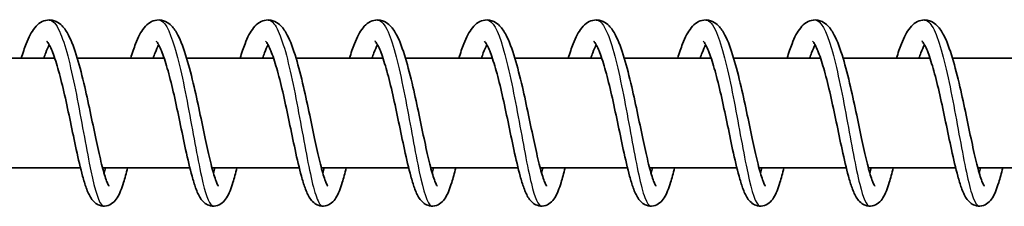
# Model space of a CAD drawing. Units: millimetres. Extents: x -11408 to 11730, y -3006 to 3219.
# Drawn here: x 8823 to 8913, y -1165 to -1148 of the extents above; entities that cross this region are included whole.
import ezdxf

# ---------------------------------------------------------------- set-up
doc = ezdxf.new("R2010")
doc.units = ezdxf.units.MM
doc.layers.add('Widoczne (ISO)', color=7, linetype='Continuous', lineweight=35)
doc.layers.add('Widoczne wąskie (ISO)', color=7, linetype='Continuous', lineweight=25)

msp = doc.modelspace()

# ---------------------------------------------------------------- linework, layer by layer
at = {"layer": 'Widoczne (ISO)'}
for p, q in [((8826.668, -1151.31), (8818.729, -1151.31)), ((8836.661, -1151.31), (8828.722, -1151.31)), ((8846.655, -1151.31), (8838.716, -1151.31)), ((8856.649, -1151.31), (8848.71, -1151.31)), ((8866.643, -1151.31), (8858.704, -1151.31)), ((8876.637, -1151.31), (8868.698, -1151.31)), ((8886.63, -1151.31), (8878.692, -1151.31)), ((8896.624, -1151.31), (8888.685, -1151.31)), ((8906.618, -1151.31), (8898.679, -1151.31)), ((8916.612, -1151.31), (8908.673, -1151.31)), ((8829.01, -1161.31), (8821.036, -1161.31)), ((8839.004, -1161.31), (8831.03, -1161.31)), ((8848.998, -1161.31), (8841.023, -1161.31)), ((8858.992, -1161.31), (8851.017, -1161.31)), ((8868.986, -1161.31), (8861.011, -1161.31)), ((8878.98, -1161.31), (8871.005, -1161.31)), ((8888.973, -1161.31), (8880.999, -1161.31)), ((8898.967, -1161.31), (8890.993, -1161.31)), ((8908.961, -1161.31), (8900.986, -1161.31)), ((8918.955, -1161.31), (8910.98, -1161.31))]:
    msp.add_line(p, q, dxfattribs=at)
for points, knots in [([(8823.604, -1151.31), (8823.75, -1150.825), (8823.9, -1150.38), (8824.288, -1149.395), (8824.528, -1148.909), (8824.994, -1148.337), (8825.164, -1148.172), (8825.557, -1147.93), (8825.774, -1147.847), (8826.275, -1147.79), (8826.56, -1147.845), (8827.004, -1148.056), (8827.179, -1148.195), (8827.563, -1148.589), (8827.746, -1148.871), (8828.208, -1149.754), (8828.468, -1150.464), (8828.953, -1152.073), (8829.182, -1152.978), (8829.594, -1154.751), (8829.783, -1155.632), (8830.138, -1157.322), (8830.31, -1158.153), (8830.635, -1159.666), (8830.793, -1160.371), (8831.088, -1161.551), (8831.231, -1162.052), (8831.416, -1162.572), (8831.471, -1162.706), (8831.555, -1162.887), (8831.589, -1162.945), (8831.613, -1162.982), (8831.617, -1162.987), (8831.617, -1162.987)], [429.424521, 429.424521, 429.424521, 429.424521, 429.612122, 429.612122, 429.895133, 429.895133, 430.027262, 430.027262, 430.140956, 430.140956, 430.275602, 430.275602, 430.396097, 430.396097, 430.584549, 430.584549, 430.907584, 430.907584, 431.210156, 431.210156, 431.474789, 431.474789, 431.729015, 431.729015, 431.976257, 431.976257, 432.214104, 432.214104, 432.320296, 432.320296, 432.408449, 432.408449, 432.444271, 432.444271, 432.444271, 432.444271]), ([(8833.598, -1151.31), (8833.744, -1150.825), (8833.894, -1150.38), (8834.282, -1149.395), (8834.522, -1148.909), (8834.988, -1148.337), (8835.158, -1148.172), (8835.551, -1147.93), (8835.768, -1147.847), (8836.268, -1147.79), (8836.554, -1147.845), (8836.998, -1148.056), (8837.173, -1148.195), (8837.557, -1148.589), (8837.74, -1148.871), (8838.202, -1149.754), (8838.461, -1150.464), (8838.946, -1152.073), (8839.176, -1152.978), (8839.587, -1154.751), (8839.777, -1155.632), (8840.132, -1157.322), (8840.304, -1158.153), (8840.629, -1159.666), (8840.787, -1160.371), (8841.082, -1161.551), (8841.225, -1162.052), (8841.41, -1162.572), (8841.464, -1162.706), (8841.549, -1162.887), (8841.583, -1162.945), (8841.607, -1162.982), (8841.611, -1162.987), (8841.611, -1162.987)], [434.333776, 434.333776, 434.333776, 434.333776, 434.521377, 434.521377, 434.804388, 434.804388, 434.936517, 434.936517, 435.050211, 435.050211, 435.184857, 435.184857, 435.305352, 435.305352, 435.493804, 435.493804, 435.816839, 435.816839, 436.119411, 436.119411, 436.384044, 436.384044, 436.63827, 436.63827, 436.885512, 436.885512, 437.123359, 437.123359, 437.22955, 437.22955, 437.317704, 437.317704, 437.353526, 437.353526, 437.353526, 437.353526]), ([(8843.592, -1151.31), (8843.738, -1150.825), (8843.888, -1150.38), (8844.276, -1149.395), (8844.515, -1148.909), (8844.982, -1148.337), (8845.152, -1148.172), (8845.545, -1147.93), (8845.762, -1147.847), (8846.262, -1147.79), (8846.548, -1147.845), (8846.992, -1148.056), (8847.167, -1148.195), (8847.551, -1148.589), (8847.733, -1148.871), (8848.196, -1149.754), (8848.455, -1150.464), (8848.94, -1152.073), (8849.17, -1152.978), (8849.581, -1154.751), (8849.77, -1155.632), (8850.126, -1157.322), (8850.298, -1158.153), (8850.623, -1159.666), (8850.78, -1160.371), (8851.076, -1161.551), (8851.219, -1162.052), (8851.404, -1162.572), (8851.458, -1162.706), (8851.543, -1162.887), (8851.576, -1162.945), (8851.601, -1162.982), (8851.605, -1162.987), (8851.605, -1162.987)], [439.243031, 439.243031, 439.243031, 439.243031, 439.430632, 439.430632, 439.713643, 439.713643, 439.845772, 439.845772, 439.959466, 439.959466, 440.094112, 440.094112, 440.214607, 440.214607, 440.403059, 440.403059, 440.726094, 440.726094, 441.028666, 441.028666, 441.293299, 441.293299, 441.547525, 441.547525, 441.794767, 441.794767, 442.032614, 442.032614, 442.138805, 442.138805, 442.226959, 442.226959, 442.26278, 442.26278, 442.26278, 442.26278]), ([(8853.586, -1151.31), (8853.732, -1150.825), (8853.882, -1150.38), (8854.27, -1149.395), (8854.509, -1148.909), (8854.975, -1148.337), (8855.146, -1148.172), (8855.539, -1147.93), (8855.756, -1147.847), (8856.256, -1147.79), (8856.541, -1147.845), (8856.985, -1148.056), (8857.161, -1148.195), (8857.545, -1148.589), (8857.727, -1148.871), (8858.19, -1149.754), (8858.449, -1150.464), (8858.934, -1152.073), (8859.164, -1152.978), (8859.575, -1154.751), (8859.764, -1155.632), (8860.12, -1157.322), (8860.292, -1158.153), (8860.616, -1159.666), (8860.774, -1160.371), (8861.069, -1161.551), (8861.213, -1162.052), (8861.397, -1162.572), (8861.452, -1162.706), (8861.537, -1162.887), (8861.57, -1162.945), (8861.595, -1162.982), (8861.599, -1162.987), (8861.599, -1162.987)], [444.152286, 444.152286, 444.152286, 444.152286, 444.339887, 444.339887, 444.622898, 444.622898, 444.755027, 444.755027, 444.868721, 444.868721, 445.003367, 445.003367, 445.123862, 445.123862, 445.312314, 445.312314, 445.635349, 445.635349, 445.937921, 445.937921, 446.202554, 446.202554, 446.45678, 446.45678, 446.704022, 446.704022, 446.941869, 446.941869, 447.04806, 447.04806, 447.136213, 447.136213, 447.172035, 447.172035, 447.172035, 447.172035]), ([(8863.58, -1151.31), (8863.726, -1150.825), (8863.876, -1150.38), (8864.264, -1149.395), (8864.503, -1148.909), (8864.969, -1148.337), (8865.14, -1148.172), (8865.533, -1147.93), (8865.75, -1147.847), (8866.25, -1147.79), (8866.535, -1147.845), (8866.979, -1148.056), (8867.155, -1148.195), (8867.539, -1148.589), (8867.721, -1148.871), (8868.183, -1149.754), (8868.443, -1150.464), (8868.928, -1152.073), (8869.158, -1152.978), (8869.569, -1154.751), (8869.758, -1155.632), (8870.114, -1157.322), (8870.285, -1158.153), (8870.61, -1159.666), (8870.768, -1160.371), (8871.063, -1161.551), (8871.207, -1162.052), (8871.391, -1162.572), (8871.446, -1162.706), (8871.531, -1162.887), (8871.564, -1162.945), (8871.588, -1162.982), (8871.593, -1162.987), (8871.593, -1162.987)], [449.061541, 449.061541, 449.061541, 449.061541, 449.249142, 449.249142, 449.532153, 449.532153, 449.664282, 449.664282, 449.777976, 449.777976, 449.912622, 449.912622, 450.033116, 450.033116, 450.221569, 450.221569, 450.544604, 450.544604, 450.847176, 450.847176, 451.111809, 451.111809, 451.366034, 451.366034, 451.613277, 451.613277, 451.851124, 451.851124, 451.957315, 451.957315, 452.045468, 452.045468, 452.08129, 452.08129, 452.08129, 452.08129]), ([(8873.574, -1151.31), (8873.719, -1150.825), (8873.869, -1150.38), (8874.257, -1149.395), (8874.497, -1148.909), (8874.963, -1148.337), (8875.134, -1148.172), (8875.526, -1147.93), (8875.743, -1147.847), (8876.244, -1147.79), (8876.529, -1147.845), (8876.973, -1148.056), (8877.149, -1148.195), (8877.533, -1148.589), (8877.715, -1148.871), (8878.177, -1149.754), (8878.437, -1150.464), (8878.922, -1152.073), (8879.151, -1152.978), (8879.563, -1154.751), (8879.752, -1155.632), (8880.108, -1157.322), (8880.279, -1158.153), (8880.604, -1159.666), (8880.762, -1160.371), (8881.057, -1161.551), (8881.2, -1162.052), (8881.385, -1162.572), (8881.44, -1162.706), (8881.524, -1162.887), (8881.558, -1162.945), (8881.582, -1162.982), (8881.587, -1162.987), (8881.587, -1162.987)], [453.970796, 453.970796, 453.970796, 453.970796, 454.158397, 454.158397, 454.441408, 454.441408, 454.573537, 454.573537, 454.687231, 454.687231, 454.821877, 454.821877, 454.942371, 454.942371, 455.130824, 455.130824, 455.453859, 455.453859, 455.756431, 455.756431, 456.021064, 456.021064, 456.275289, 456.275289, 456.522532, 456.522532, 456.760379, 456.760379, 456.86657, 456.86657, 456.954723, 456.954723, 456.990545, 456.990545, 456.990545, 456.990545]), ([(8883.567, -1151.31), (8883.713, -1150.825), (8883.863, -1150.38), (8884.251, -1149.395), (8884.491, -1148.909), (8884.957, -1148.337), (8885.127, -1148.172), (8885.52, -1147.93), (8885.737, -1147.847), (8886.238, -1147.79), (8886.523, -1147.845), (8886.967, -1148.056), (8887.142, -1148.195), (8887.526, -1148.589), (8887.709, -1148.871), (8888.171, -1149.754), (8888.431, -1150.464), (8888.915, -1152.073), (8889.145, -1152.978), (8889.557, -1154.751), (8889.746, -1155.632), (8890.101, -1157.322), (8890.273, -1158.153), (8890.598, -1159.666), (8890.756, -1160.371), (8891.051, -1161.551), (8891.194, -1162.052), (8891.379, -1162.572), (8891.434, -1162.706), (8891.518, -1162.887), (8891.552, -1162.945), (8891.576, -1162.982), (8891.58, -1162.987), (8891.58, -1162.987)], [458.880051, 458.880051, 458.880051, 458.880051, 459.067652, 459.067652, 459.350663, 459.350663, 459.482792, 459.482792, 459.596486, 459.596486, 459.731132, 459.731132, 459.851626, 459.851626, 460.040079, 460.040079, 460.363114, 460.363114, 460.665686, 460.665686, 460.930319, 460.930319, 461.184544, 461.184544, 461.431787, 461.431787, 461.669634, 461.669634, 461.775825, 461.775825, 461.863978, 461.863978, 461.8998, 461.8998, 461.8998, 461.8998]), ([(8893.561, -1151.31), (8893.707, -1150.825), (8893.857, -1150.38), (8894.245, -1149.395), (8894.485, -1148.909), (8894.951, -1148.337), (8895.121, -1148.172), (8895.514, -1147.93), (8895.731, -1147.847), (8896.231, -1147.79), (8896.517, -1147.845), (8896.961, -1148.056), (8897.136, -1148.195), (8897.52, -1148.589), (8897.703, -1148.871), (8898.165, -1149.754), (8898.424, -1150.464), (8898.909, -1152.073), (8899.139, -1152.978), (8899.55, -1154.751), (8899.74, -1155.632), (8900.095, -1157.322), (8900.267, -1158.153), (8900.592, -1159.666), (8900.75, -1160.371), (8901.045, -1161.551), (8901.188, -1162.052), (8901.373, -1162.572), (8901.427, -1162.706), (8901.512, -1162.887), (8901.546, -1162.945), (8901.57, -1162.982), (8901.574, -1162.987), (8901.574, -1162.987)], [463.789306, 463.789306, 463.789306, 463.789306, 463.976907, 463.976907, 464.259918, 464.259918, 464.392047, 464.392047, 464.50574, 464.50574, 464.640387, 464.640387, 464.760881, 464.760881, 464.949334, 464.949334, 465.272369, 465.272369, 465.574941, 465.574941, 465.839574, 465.839574, 466.093799, 466.093799, 466.341042, 466.341042, 466.578889, 466.578889, 466.68508, 466.68508, 466.773233, 466.773233, 466.809055, 466.809055, 466.809055, 466.809055]), ([(8903.555, -1151.31), (8903.701, -1150.825), (8903.851, -1150.38), (8904.239, -1149.395), (8904.478, -1148.909), (8904.945, -1148.337), (8905.115, -1148.172), (8905.508, -1147.93), (8905.725, -1147.847), (8906.225, -1147.79), (8906.51, -1147.845), (8906.955, -1148.056), (8907.13, -1148.195), (8907.514, -1148.589), (8907.696, -1148.871), (8908.159, -1149.754), (8908.418, -1150.464), (8908.903, -1152.073), (8909.133, -1152.978), (8909.544, -1154.751), (8909.733, -1155.632), (8910.089, -1157.322), (8910.261, -1158.153), (8910.585, -1159.666), (8910.743, -1160.371), (8911.039, -1161.551), (8911.182, -1162.052), (8911.367, -1162.572), (8911.421, -1162.706), (8911.506, -1162.887), (8911.539, -1162.945), (8911.564, -1162.982), (8911.568, -1162.987), (8911.568, -1162.987)], [468.698561, 468.698561, 468.698561, 468.698561, 468.886162, 468.886162, 469.169173, 469.169173, 469.301302, 469.301302, 469.414995, 469.414995, 469.549642, 469.549642, 469.670136, 469.670136, 469.858589, 469.858589, 470.181624, 470.181624, 470.484196, 470.484196, 470.748829, 470.748829, 471.003054, 471.003054, 471.250297, 471.250297, 471.488143, 471.488143, 471.594335, 471.594335, 471.682488, 471.682488, 471.71831, 471.71831, 471.71831, 471.71831]), ([(8826.163, -1150.086), (8826.162, -1150.088), (8826.161, -1150.09), (8826.061, -1150.274), (8825.949, -1150.522), (8825.778, -1150.967), (8825.719, -1151.133), (8825.659, -1151.31)], [302.8832717, 302.8832717, 302.8832717, 302.8832717, 302.8850465, 302.8850465, 303.0377033, 303.0377033, 303.1168201, 303.1168201, 303.1168201, 303.1168201]), ([(8833.31, -1161.31), (8833.188, -1161.81), (8833.066, -1162.264), (8832.77, -1163.218), (8832.604, -1163.663), (8832.259, -1164.212), (8832.132, -1164.377), (8831.799, -1164.642), (8831.602, -1164.746), (8831.172, -1164.826), (8830.943, -1164.805), (8830.587, -1164.677), (8830.447, -1164.588), (8830.186, -1164.366), (8830.077, -1164.228), (8829.802, -1163.81), (8829.669, -1163.503), (8829.425, -1162.826), (8829.316, -1162.469), (8829.017, -1161.378), (8828.824, -1160.54), (8828.456, -1158.845), (8828.278, -1157.984), (8827.925, -1156.301), (8827.745, -1155.458), (8827.387, -1153.886), (8827.203, -1153.135), (8826.842, -1151.83), (8826.659, -1151.253), (8826.322, -1150.378), (8826.156, -1150.05), (8825.995, -1149.814), (8825.957, -1149.772), (8825.935, -1149.75), (8825.931, -1149.747), (8825.931, -1149.747)], [299.385203, 299.385203, 299.385203, 299.385203, 299.580897, 299.580897, 299.857448, 299.857448, 299.982886, 299.982886, 300.085752, 300.085752, 300.182179, 300.182179, 300.263739, 300.263739, 300.369197, 300.369197, 300.573396, 300.573396, 300.748343, 300.748343, 301.053439, 301.053439, 301.318644, 301.318644, 301.571257, 301.571257, 301.81688, 301.81688, 302.053979, 302.053979, 302.274501, 302.274501, 302.362778, 302.362778, 302.393978, 302.393978, 302.393978, 302.393978]), ([(8836.157, -1150.086), (8836.155, -1150.088), (8836.154, -1150.09), (8836.055, -1150.274), (8835.943, -1150.522), (8835.772, -1150.967), (8835.713, -1151.133), (8835.653, -1151.31)], [298.0311088, 298.0311088, 298.0311088, 298.0311088, 298.0328835, 298.0328835, 298.1855403, 298.1855403, 298.2646572, 298.2646572, 298.2646572, 298.2646572]), ([(8843.304, -1161.31), (8843.181, -1161.81), (8843.059, -1162.264), (8842.763, -1163.218), (8842.598, -1163.663), (8842.253, -1164.212), (8842.126, -1164.377), (8841.793, -1164.642), (8841.596, -1164.746), (8841.166, -1164.826), (8840.937, -1164.805), (8840.581, -1164.677), (8840.441, -1164.588), (8840.18, -1164.366), (8840.071, -1164.228), (8839.796, -1163.81), (8839.663, -1163.503), (8839.419, -1162.826), (8839.31, -1162.469), (8839.011, -1161.378), (8838.818, -1160.54), (8838.45, -1158.845), (8838.272, -1157.984), (8837.919, -1156.301), (8837.739, -1155.458), (8837.38, -1153.886), (8837.197, -1153.135), (8836.836, -1151.83), (8836.653, -1151.253), (8836.316, -1150.378), (8836.15, -1150.05), (8835.988, -1149.814), (8835.951, -1149.772), (8835.928, -1149.75), (8835.925, -1149.747), (8835.925, -1149.747)], [294.53304, 294.53304, 294.53304, 294.53304, 294.728734, 294.728734, 295.005285, 295.005285, 295.130723, 295.130723, 295.233589, 295.233589, 295.330016, 295.330016, 295.411576, 295.411576, 295.517034, 295.517034, 295.721233, 295.721233, 295.89618, 295.89618, 296.201276, 296.201276, 296.466481, 296.466481, 296.719094, 296.719094, 296.964717, 296.964717, 297.201816, 297.201816, 297.422338, 297.422338, 297.510615, 297.510615, 297.541815, 297.541815, 297.541815, 297.541815]), ([(8846.15, -1150.086), (8846.149, -1150.088), (8846.148, -1150.09), (8846.048, -1150.274), (8845.937, -1150.522), (8845.766, -1150.967), (8845.706, -1151.133), (8845.647, -1151.31)], [293.1789458, 293.1789458, 293.1789458, 293.1789458, 293.1807206, 293.1807206, 293.3333774, 293.3333774, 293.4124942, 293.4124942, 293.4124942, 293.4124942]), ([(8853.298, -1161.31), (8853.175, -1161.81), (8853.053, -1162.264), (8852.757, -1163.218), (8852.591, -1163.663), (8852.246, -1164.212), (8852.12, -1164.377), (8851.787, -1164.642), (8851.59, -1164.746), (8851.159, -1164.826), (8850.931, -1164.805), (8850.575, -1164.677), (8850.435, -1164.588), (8850.174, -1164.366), (8850.065, -1164.228), (8849.79, -1163.81), (8849.657, -1163.503), (8849.412, -1162.826), (8849.304, -1162.469), (8849.005, -1161.378), (8848.811, -1160.54), (8848.444, -1158.845), (8848.266, -1157.984), (8847.912, -1156.301), (8847.733, -1155.458), (8847.374, -1153.886), (8847.191, -1153.135), (8846.83, -1151.83), (8846.647, -1151.253), (8846.31, -1150.378), (8846.144, -1150.05), (8845.982, -1149.814), (8845.945, -1149.772), (8845.922, -1149.75), (8845.919, -1149.747), (8845.919, -1149.747)], [289.680877, 289.680877, 289.680877, 289.680877, 289.876571, 289.876571, 290.153122, 290.153122, 290.27856, 290.27856, 290.381426, 290.381426, 290.477853, 290.477853, 290.559413, 290.559413, 290.664871, 290.664871, 290.86907, 290.86907, 291.044017, 291.044017, 291.349113, 291.349113, 291.614318, 291.614318, 291.866931, 291.866931, 292.112554, 292.112554, 292.349654, 292.349654, 292.570175, 292.570175, 292.658452, 292.658452, 292.689652, 292.689652, 292.689652, 292.689652]), ([(8856.144, -1150.086), (8856.143, -1150.088), (8856.142, -1150.09), (8856.042, -1150.274), (8855.93, -1150.522), (8855.759, -1150.967), (8855.7, -1151.133), (8855.641, -1151.31)], [288.3267829, 288.3267829, 288.3267829, 288.3267829, 288.3285576, 288.3285576, 288.4812144, 288.4812144, 288.5603313, 288.5603313, 288.5603313, 288.5603313]), ([(8863.292, -1161.31), (8863.169, -1161.81), (8863.047, -1162.264), (8862.751, -1163.218), (8862.585, -1163.663), (8862.24, -1164.212), (8862.114, -1164.377), (8861.781, -1164.642), (8861.583, -1164.746), (8861.153, -1164.826), (8860.925, -1164.805), (8860.569, -1164.677), (8860.429, -1164.588), (8860.168, -1164.366), (8860.059, -1164.228), (8859.784, -1163.81), (8859.651, -1163.503), (8859.406, -1162.826), (8859.297, -1162.469), (8858.999, -1161.378), (8858.805, -1160.54), (8858.438, -1158.845), (8858.259, -1157.984), (8857.906, -1156.301), (8857.727, -1155.458), (8857.368, -1153.886), (8857.184, -1153.135), (8856.824, -1151.83), (8856.641, -1151.253), (8856.304, -1150.378), (8856.137, -1150.05), (8855.976, -1149.814), (8855.939, -1149.772), (8855.916, -1149.75), (8855.913, -1149.747), (8855.913, -1149.747)], [284.828714, 284.828714, 284.828714, 284.828714, 285.024408, 285.024408, 285.300959, 285.300959, 285.426397, 285.426397, 285.529263, 285.529263, 285.62569, 285.62569, 285.707251, 285.707251, 285.812708, 285.812708, 286.016907, 286.016907, 286.191854, 286.191854, 286.49695, 286.49695, 286.762155, 286.762155, 287.014768, 287.014768, 287.260391, 287.260391, 287.497491, 287.497491, 287.718012, 287.718012, 287.806289, 287.806289, 287.837489, 287.837489, 287.837489, 287.837489]), ([(8866.138, -1150.086), (8866.137, -1150.088), (8866.136, -1150.09), (8866.036, -1150.274), (8865.924, -1150.522), (8865.753, -1150.967), (8865.694, -1151.133), (8865.635, -1151.31)], [283.4746199, 283.4746199, 283.4746199, 283.4746199, 283.4763947, 283.4763947, 283.6290515, 283.6290515, 283.7081683, 283.7081683, 283.7081683, 283.7081683]), ([(8873.286, -1161.31), (8873.163, -1161.81), (8873.041, -1162.264), (8872.745, -1163.218), (8872.579, -1163.663), (8872.234, -1164.212), (8872.107, -1164.377), (8871.775, -1164.642), (8871.577, -1164.746), (8871.147, -1164.826), (8870.918, -1164.805), (8870.563, -1164.677), (8870.423, -1164.588), (8870.162, -1164.366), (8870.053, -1164.228), (8869.777, -1163.81), (8869.645, -1163.503), (8869.4, -1162.826), (8869.291, -1162.469), (8868.993, -1161.378), (8868.799, -1160.54), (8868.431, -1158.845), (8868.253, -1157.984), (8867.9, -1156.301), (8867.72, -1155.458), (8867.362, -1153.886), (8867.178, -1153.135), (8866.818, -1151.83), (8866.635, -1151.253), (8866.297, -1150.378), (8866.131, -1150.05), (8865.97, -1149.814), (8865.932, -1149.772), (8865.91, -1149.75), (8865.907, -1149.747), (8865.907, -1149.747)], [279.976551, 279.976551, 279.976551, 279.976551, 280.172245, 280.172245, 280.448796, 280.448796, 280.574234, 280.574234, 280.6771, 280.6771, 280.773527, 280.773527, 280.855088, 280.855088, 280.960545, 280.960545, 281.164745, 281.164745, 281.339691, 281.339691, 281.644787, 281.644787, 281.909992, 281.909992, 282.162605, 282.162605, 282.408228, 282.408228, 282.645328, 282.645328, 282.865849, 282.865849, 282.954126, 282.954126, 282.985326, 282.985326, 282.985326, 282.985326]), ([(8876.132, -1150.086), (8876.131, -1150.088), (8876.13, -1150.09), (8876.03, -1150.274), (8875.918, -1150.522), (8875.747, -1150.967), (8875.688, -1151.133), (8875.628, -1151.31)], [278.6224569, 278.6224569, 278.6224569, 278.6224569, 278.6242317, 278.6242317, 278.7768885, 278.7768885, 278.8560054, 278.8560054, 278.8560054, 278.8560054]), ([(8883.279, -1161.31), (8883.157, -1161.81), (8883.035, -1162.264), (8882.739, -1163.218), (8882.573, -1163.663), (8882.228, -1164.212), (8882.101, -1164.377), (8881.768, -1164.642), (8881.571, -1164.746), (8881.141, -1164.826), (8880.912, -1164.805), (8880.556, -1164.677), (8880.416, -1164.588), (8880.155, -1164.366), (8880.046, -1164.228), (8879.771, -1163.81), (8879.639, -1163.503), (8879.394, -1162.826), (8879.285, -1162.469), (8878.987, -1161.378), (8878.793, -1160.54), (8878.425, -1158.845), (8878.247, -1157.984), (8877.894, -1156.301), (8877.714, -1155.458), (8877.356, -1153.886), (8877.172, -1153.135), (8876.811, -1151.83), (8876.629, -1151.253), (8876.291, -1150.378), (8876.125, -1150.05), (8875.964, -1149.814), (8875.926, -1149.772), (8875.904, -1149.75), (8875.9, -1149.747), (8875.9, -1149.747)], [275.124388, 275.124388, 275.124388, 275.124388, 275.320082, 275.320082, 275.596633, 275.596633, 275.722071, 275.722071, 275.824937, 275.824937, 275.921364, 275.921364, 276.002925, 276.002925, 276.108382, 276.108382, 276.312582, 276.312582, 276.487528, 276.487528, 276.792624, 276.792624, 277.057829, 277.057829, 277.310442, 277.310442, 277.556065, 277.556065, 277.793165, 277.793165, 278.013686, 278.013686, 278.101963, 278.101963, 278.133163, 278.133163, 278.133163, 278.133163]), ([(8886.126, -1150.086), (8886.125, -1150.088), (8886.123, -1150.09), (8886.024, -1150.274), (8885.912, -1150.522), (8885.741, -1150.967), (8885.682, -1151.133), (8885.622, -1151.31)], [273.770294, 273.770294, 273.770294, 273.770294, 273.7720687, 273.7720687, 273.9247256, 273.9247256, 274.0038424, 274.0038424, 274.0038424, 274.0038424]), ([(8893.273, -1161.31), (8893.151, -1161.81), (8893.029, -1162.264), (8892.732, -1163.218), (8892.567, -1163.663), (8892.222, -1164.212), (8892.095, -1164.377), (8891.762, -1164.642), (8891.565, -1164.746), (8891.135, -1164.826), (8890.906, -1164.805), (8890.55, -1164.677), (8890.41, -1164.588), (8890.149, -1164.366), (8890.04, -1164.228), (8889.765, -1163.81), (8889.632, -1163.503), (8889.388, -1162.826), (8889.279, -1162.469), (8888.98, -1161.378), (8888.787, -1160.54), (8888.419, -1158.845), (8888.241, -1157.984), (8887.888, -1156.301), (8887.708, -1155.458), (8887.35, -1153.886), (8887.166, -1153.135), (8886.805, -1151.83), (8886.622, -1151.253), (8886.285, -1150.378), (8886.119, -1150.05), (8885.958, -1149.814), (8885.92, -1149.772), (8885.897, -1149.75), (8885.894, -1149.747), (8885.894, -1149.747)], [270.272225, 270.272225, 270.272225, 270.272225, 270.467919, 270.467919, 270.74447, 270.74447, 270.869908, 270.869908, 270.972774, 270.972774, 271.069201, 271.069201, 271.150762, 271.150762, 271.256219, 271.256219, 271.460419, 271.460419, 271.635365, 271.635365, 271.940461, 271.940461, 272.205666, 272.205666, 272.458279, 272.458279, 272.703902, 272.703902, 272.941002, 272.941002, 273.161523, 273.161523, 273.2498, 273.2498, 273.281, 273.281, 273.281, 273.281]), ([(8896.12, -1150.086), (8896.118, -1150.088), (8896.117, -1150.09), (8896.018, -1150.274), (8895.906, -1150.522), (8895.735, -1150.967), (8895.676, -1151.133), (8895.616, -1151.31)], [268.918131, 268.918131, 268.918131, 268.918131, 268.9199058, 268.9199058, 269.0725626, 269.0725626, 269.1516795, 269.1516795, 269.1516795, 269.1516795]), ([(8903.267, -1161.31), (8903.144, -1161.81), (8903.022, -1162.264), (8902.726, -1163.218), (8902.561, -1163.663), (8902.215, -1164.212), (8902.089, -1164.377), (8901.756, -1164.642), (8901.559, -1164.746), (8901.129, -1164.826), (8900.9, -1164.805), (8900.544, -1164.677), (8900.404, -1164.588), (8900.143, -1164.366), (8900.034, -1164.228), (8899.759, -1163.81), (8899.626, -1163.503), (8899.382, -1162.826), (8899.273, -1162.469), (8898.974, -1161.378), (8898.781, -1160.54), (8898.413, -1158.845), (8898.235, -1157.984), (8897.882, -1156.301), (8897.702, -1155.458), (8897.343, -1153.886), (8897.16, -1153.135), (8896.799, -1151.83), (8896.616, -1151.253), (8896.279, -1150.378), (8896.113, -1150.05), (8895.951, -1149.814), (8895.914, -1149.772), (8895.891, -1149.75), (8895.888, -1149.747), (8895.888, -1149.747)], [265.420062, 265.420062, 265.420062, 265.420062, 265.615756, 265.615756, 265.892307, 265.892307, 266.017745, 266.017745, 266.120611, 266.120611, 266.217038, 266.217038, 266.298599, 266.298599, 266.404057, 266.404057, 266.608256, 266.608256, 266.783202, 266.783202, 267.088298, 267.088298, 267.353503, 267.353503, 267.606117, 267.606117, 267.851739, 267.851739, 268.088839, 268.088839, 268.30936, 268.30936, 268.397637, 268.397637, 268.428837, 268.428837, 268.428837, 268.428837]), ([(8906.113, -1150.086), (8906.112, -1150.088), (8906.111, -1150.09), (8906.011, -1150.274), (8905.9, -1150.522), (8905.729, -1150.967), (8905.669, -1151.133), (8905.61, -1151.31)], [264.0659681, 264.0659681, 264.0659681, 264.0659681, 264.0677428, 264.0677428, 264.2203997, 264.2203997, 264.2995165, 264.2995165, 264.2995165, 264.2995165]), ([(8913.261, -1161.31), (8913.138, -1161.81), (8913.016, -1162.264), (8912.72, -1163.218), (8912.554, -1163.663), (8912.209, -1164.212), (8912.083, -1164.377), (8911.75, -1164.642), (8911.552, -1164.746), (8911.122, -1164.826), (8910.894, -1164.805), (8910.538, -1164.677), (8910.398, -1164.588), (8910.137, -1164.366), (8910.028, -1164.228), (8909.753, -1163.81), (8909.62, -1163.503), (8909.375, -1162.826), (8909.266, -1162.469), (8908.968, -1161.378), (8908.774, -1160.54), (8908.407, -1158.845), (8908.229, -1157.984), (8907.875, -1156.301), (8907.696, -1155.458), (8907.337, -1153.886), (8907.154, -1153.135), (8906.793, -1151.83), (8906.61, -1151.253), (8906.273, -1150.378), (8906.106, -1150.05), (8905.945, -1149.814), (8905.908, -1149.772), (8905.885, -1149.75), (8905.882, -1149.747), (8905.882, -1149.747)], [260.567899, 260.567899, 260.567899, 260.567899, 260.763593, 260.763593, 261.040144, 261.040144, 261.165582, 261.165582, 261.268448, 261.268448, 261.364875, 261.364875, 261.446436, 261.446436, 261.551894, 261.551894, 261.756093, 261.756093, 261.931039, 261.931039, 262.236135, 262.236135, 262.50134, 262.50134, 262.753954, 262.753954, 262.999576, 262.999576, 263.236676, 263.236676, 263.457197, 263.457197, 263.545474, 263.545474, 263.576674, 263.576674, 263.576674, 263.576674])]:
    msp.add_open_spline(points, degree=3, knots=knots, dxfattribs=at)
for points in [[(8831.161, -1161.785), (8831.203, -1161.637), (8831.247, -1161.478), (8831.291, -1161.31)], [(8841.154, -1161.785), (8841.197, -1161.637), (8841.241, -1161.478), (8841.285, -1161.31)], [(8851.148, -1161.785), (8851.191, -1161.637), (8851.235, -1161.478), (8851.279, -1161.31)], [(8861.142, -1161.785), (8861.185, -1161.637), (8861.228, -1161.478), (8861.273, -1161.31)], [(8871.136, -1161.785), (8871.179, -1161.637), (8871.222, -1161.478), (8871.266, -1161.31)], [(8881.13, -1161.785), (8881.172, -1161.637), (8881.216, -1161.478), (8881.26, -1161.31)], [(8891.123, -1161.785), (8891.166, -1161.637), (8891.21, -1161.478), (8891.254, -1161.31)], [(8901.117, -1161.785), (8901.16, -1161.637), (8901.204, -1161.478), (8901.248, -1161.31)], [(8911.111, -1161.785), (8911.154, -1161.637), (8911.198, -1161.478), (8911.242, -1161.31)]]:
    msp.add_open_spline(points, degree=3, dxfattribs=at)
at = {"layer": 'Widoczne wąskie (ISO)'}
for points, knots in [([(8826.163, -1147.821), (8826.478, -1147.824), (8826.793, -1148.173), (8827.102, -1148.851), (8827.608, -1149.964), (8828.097, -1151.95), (8828.552, -1154.2), (8829.007, -1156.45), (8829.428, -1158.933), (8829.819, -1160.89), (8830.21, -1162.847), (8830.571, -1164.249), (8830.926, -1164.668), (8831.004, -1164.761), (8831.082, -1164.805), (8831.16, -1164.803)], [550.613108, 550.613108, 550.613108, 550.613108, 551.112909, 551.112909, 551.112909, 551.933017, 551.933017, 551.933017, 552.753126, 552.753126, 552.753126, 553.573234, 553.573234, 553.573234, 553.7547, 553.7547, 553.7547, 553.7547]), ([(8836.157, -1147.812), (8836.647, -1147.816), (8837.136, -1148.708), (8837.603, -1150.253), (8838.096, -1151.883), (8838.564, -1154.215), (8838.997, -1156.537), (8839.429, -1158.86), (8839.827, -1161.138), (8840.201, -1162.677), (8840.53, -1164.035), (8840.842, -1164.799), (8841.154, -1164.806)], [556.896293, 556.896293, 556.896293, 556.896293, 557.673777, 557.673777, 557.673777, 558.493885, 558.493885, 558.493885, 559.313994, 559.313994, 559.313994, 560.037886, 560.037886, 560.037886, 560.037886]), ([(8846.151, -1147.818), (8846.299, -1147.816), (8846.447, -1147.89), (8846.595, -1148.045), (8847.109, -1148.586), (8847.614, -1150.098), (8848.089, -1152.119), (8848.564, -1154.14), (8849.008, -1156.641), (8849.419, -1158.857), (8849.829, -1161.074), (8850.206, -1162.973), (8850.567, -1163.976), (8850.764, -1164.521), (8850.956, -1164.797), (8851.148, -1164.798)], [563.179478, 563.179478, 563.179478, 563.179478, 563.414536, 563.414536, 563.414536, 564.234645, 564.234645, 564.234645, 565.054753, 565.054753, 565.054753, 565.874862, 565.874862, 565.874862, 566.321071, 566.321071, 566.321071, 566.321071]), ([(8856.145, -1147.82), (8856.468, -1147.824), (8856.791, -1148.192), (8857.107, -1148.904), (8857.613, -1150.044), (8858.101, -1152.049), (8858.555, -1154.307), (8859.009, -1156.564), (8859.429, -1159.042), (8859.819, -1160.982), (8860.209, -1162.923), (8860.57, -1164.298), (8860.924, -1164.687), (8860.997, -1164.767), (8861.069, -1164.806), (8861.142, -1164.804)], [569.462663, 569.462663, 569.462663, 569.462663, 569.975404, 569.975404, 569.975404, 570.795513, 570.795513, 570.795513, 571.615621, 571.615621, 571.615621, 572.43573, 572.43573, 572.43573, 572.604256, 572.604256, 572.604256, 572.604256]), ([(8866.139, -1147.812), (8866.636, -1147.815), (8867.134, -1148.74), (8867.608, -1150.331), (8868.1, -1151.982), (8868.567, -1154.326), (8868.999, -1156.647), (8869.43, -1158.969), (8869.827, -1161.233), (8870.2, -1162.749), (8870.523, -1164.063), (8870.829, -1164.798), (8871.136, -1164.806)], [575.745849, 575.745849, 575.745849, 575.745849, 576.536272, 576.536272, 576.536272, 577.35638, 577.35638, 577.35638, 578.176489, 578.176489, 578.176489, 578.887441, 578.887441, 578.887441, 578.887441]), ([(8876.133, -1147.819), (8876.289, -1147.816), (8876.445, -1147.899), (8876.6, -1148.072), (8877.114, -1148.642), (8877.619, -1150.18), (8878.093, -1152.215), (8878.567, -1154.251), (8879.01, -1156.755), (8879.42, -1158.962), (8879.829, -1161.169), (8880.205, -1163.047), (8880.566, -1164.022), (8880.756, -1164.538), (8880.943, -1164.797), (8881.129, -1164.798)], [582.029034, 582.029034, 582.029034, 582.029034, 582.277031, 582.277031, 582.277031, 583.09714, 583.09714, 583.09714, 583.917248, 583.917248, 583.917248, 584.737357, 584.737357, 584.737357, 585.170627, 585.170627, 585.170627, 585.170627]), ([(8886.126, -1147.82), (8886.457, -1147.824), (8886.788, -1148.212), (8887.112, -1148.959), (8887.618, -1150.125), (8888.105, -1152.149), (8888.558, -1154.414), (8889.011, -1156.678), (8889.43, -1159.15), (8889.819, -1161.074), (8890.208, -1162.997), (8890.568, -1164.345), (8890.922, -1164.705), (8890.989, -1164.773), (8891.056, -1164.806), (8891.123, -1164.804)], [588.312219, 588.312219, 588.312219, 588.312219, 588.837899, 588.837899, 588.837899, 589.658008, 589.658008, 589.658008, 590.478116, 590.478116, 590.478116, 591.298225, 591.298225, 591.298225, 591.453812, 591.453812, 591.453812, 591.453812]), ([(8896.12, -1147.812), (8896.626, -1147.814), (8897.131, -1148.772), (8897.613, -1150.41), (8898.104, -1152.081), (8898.57, -1154.437), (8899.001, -1156.757), (8899.431, -1159.077), (8899.827, -1161.327), (8900.199, -1162.82), (8900.516, -1164.091), (8900.816, -1164.797), (8901.117, -1164.805)], [594.595405, 594.595405, 594.595405, 594.595405, 595.398767, 595.398767, 595.398767, 596.218876, 596.218876, 596.218876, 597.038984, 597.038984, 597.038984, 597.736997, 597.736997, 597.736997, 597.736997]), ([(8906.114, -1147.819), (8906.278, -1147.816), (8906.443, -1147.909), (8906.606, -1148.099), (8907.12, -1148.699), (8907.624, -1150.262), (8908.097, -1152.312), (8908.57, -1154.362), (8909.012, -1156.869), (8909.42, -1159.066), (8909.829, -1161.264), (8910.204, -1163.12), (8910.564, -1164.068), (8910.749, -1164.554), (8910.93, -1164.797), (8911.111, -1164.798)], [600.87859, 600.87859, 600.87859, 600.87859, 601.139527, 601.139527, 601.139527, 601.959635, 601.959635, 601.959635, 602.779744, 602.779744, 602.779744, 603.599852, 603.599852, 603.599852, 604.020183, 604.020183, 604.020183, 604.020183])]:
    msp.add_open_spline(points, degree=3, knots=knots, dxfattribs=at)

doc.saveas('drawing.dxf')
